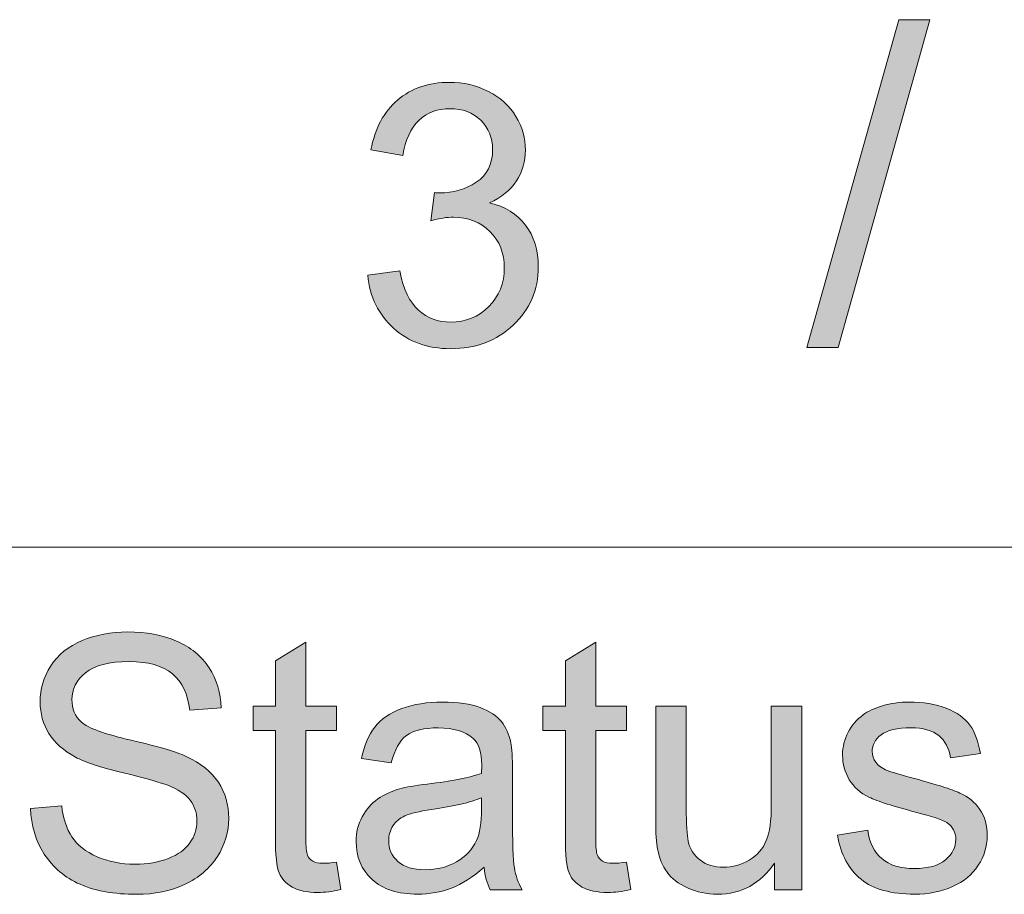
# Model space of a CAD drawing. Units: inches. Extents: x 5 to 589, y 5 to 415.
# Drawn here: x 557 to 564, y 16 to 23 of the extents above; entities that cross this region are included whole.
import ezdxf

# ---------------------------------------------------------------- set-up
doc = ezdxf.new("R2010")
doc.units = ezdxf.units.IN
doc.header["$MEASUREMENT"] = 0
doc.layers.add('Ebene 1', color=7, linetype='Continuous')

msp = doc.modelspace()

# ---------------------------------------------------------------- hatches: boundary and pattern name
at = {"layer": 'Ebene 1', "true_color": 0xffffff}
h = msp.add_hatch(color=7, dxfattribs=at)
h.dxf.hatch_style = 2
h.paths.add_polyline_path([(562.8042, 20.0477), (563.517, 22.5895), (563.7585, 22.5895), (563.0475, 20.0477)])
h = msp.add_hatch(color=7, dxfattribs=at)
h.dxf.hatch_style = 2
edge = h.paths.add_edge_path()
edge.add_spline(control_points=[(559.3984, 20.6086), (559.3984, 20.6086), (559.6465, 20.6416), (559.6465, 20.6416), (559.6747, 20.5011), (559.7233, 20.3998), (559.7915, 20.3378), (559.8601, 20.2758), (559.9434, 20.2448), (560.0416, 20.2448), (560.1581, 20.2448), (560.2566, 20.2851), (560.3369, 20.366), (560.4171, 20.447), (560.4574, 20.5469), (560.4574, 20.6664), (560.4574, 20.7805), (560.4202, 20.8742), (560.3458, 20.9482), (560.2714, 21.0223), (560.177, 21.0592), (560.0623, 21.0592), (560.0154, 21.0592), (559.9572, 21.0499), (559.8873, 21.0316), (559.8873, 21.0316), (559.9148, 21.2493), (559.9148, 21.2493), (559.9314, 21.2476), (559.9448, 21.2466), (559.9548, 21.2466), (560.0602, 21.2466), (560.1553, 21.2742), (560.2397, 21.3293), (560.3241, 21.3844), (560.3665, 21.4695), (560.3665, 21.5842), (560.3665, 21.6752), (560.3358, 21.7506), (560.2742, 21.8102), (560.2128, 21.8698), (560.1333, 21.8998), (560.0361, 21.8998), (559.9396, 21.8998), (559.8594, 21.8695), (559.7949, 21.8088), (559.7309, 21.7482), (559.6895, 21.6572), (559.6713, 21.536), (559.6713, 21.536), (559.4232, 21.5801), (559.4232, 21.5801), (559.4535, 21.7465), (559.5224, 21.8753), (559.6299, 21.9666), (559.7374, 22.0579), (559.8707, 22.1037), (560.0306, 22.1037), (560.1408, 22.1037), (560.2421, 22.08), (560.3348, 22.0328), (560.4275, 21.9856), (560.4984, 21.9208), (560.5477, 21.8391), (560.5966, 21.7575), (560.6211, 21.6707), (560.6211, 21.5787), (560.6211, 21.4915), (560.598, 21.412), (560.5511, 21.3403), (560.5043, 21.2686), (560.435, 21.2118), (560.3431, 21.1694), (560.4626, 21.1419), (560.5553, 21.0847), (560.6211, 20.9979), (560.6872, 20.911), (560.7203, 20.8025), (560.7203, 20.672), (560.7203, 20.4956), (560.6562, 20.346), (560.5277, 20.2234), (560.3992, 20.1008), (560.2366, 20.0394), (560.0402, 20.0394), (559.8632, 20.0394), (559.7161, 20.0921), (559.5989, 20.1979), (559.4818, 20.3037), (559.4149, 20.4404), (559.3984, 20.6086)], knot_values=[0, 0, 0, 0, 1, 1, 1, 2, 2, 2, 3, 3, 3, 4, 4, 4, 5, 5, 5, 6, 6, 6, 7, 7, 7, 8, 8, 8, 9, 9, 9, 10, 10, 10, 11, 11, 11, 12, 12, 12, 13, 13, 13, 14, 14, 14, 15, 15, 15, 16, 16, 16, 17, 17, 17, 18, 18, 18, 19, 19, 19, 20, 20, 20, 21, 21, 21, 22, 22, 22, 23, 23, 23, 24, 24, 24, 25, 25, 25, 26, 26, 26, 27, 27, 27, 28, 28, 28, 29, 29, 29, 30, 30, 30, 30], degree=3, periodic=1)
h = msp.add_hatch(color=7, dxfattribs=at)
h.dxf.hatch_style = 2
edge = h.paths.add_edge_path()
edge.add_spline(control_points=[(556.7839, 16.4751), (556.7839, 16.4751), (557.0247, 16.4965), (557.0247, 16.4965), (557.0361, 16.3983), (557.0626, 16.3174), (557.1043, 16.2543), (557.146, 16.1913), (557.2108, 16.1403), (557.2986, 16.1013), (557.3861, 16.0628), (557.485, 16.0431), (557.5946, 16.0431), (557.6921, 16.0431), (557.7782, 16.0579), (557.8526, 16.0876), (557.9274, 16.1168), (557.9828, 16.1575), (558.0193, 16.2088), (558.0559, 16.2602), (558.0738, 16.3163), (558.0738, 16.3773), (558.0738, 16.439), (558.0562, 16.4927), (558.0214, 16.5389), (557.9863, 16.5847), (557.9284, 16.6236), (557.8474, 16.655), (557.7958, 16.6753), (557.681, 16.7073), (557.504, 16.7507), (557.3265, 16.7942), (557.2025, 16.8351), (557.1312, 16.8734), (557.0392, 16.9227), (556.9707, 16.9836), (556.9252, 17.0567), (556.88, 17.1294), (556.8577, 17.211), (556.8577, 17.3013), (556.8577, 17.4005), (556.8852, 17.4935), (556.9403, 17.5796), (556.9958, 17.6661), (557.0764, 17.7316), (557.1825, 17.7763), (557.289, 17.8208), (557.4068, 17.8432), (557.5367, 17.8432), (557.6797, 17.8432), (557.8061, 17.8198), (557.9153, 17.7729), (558.0245, 17.726), (558.1086, 17.6568), (558.1675, 17.5655), (558.226, 17.4746), (558.2577, 17.3712), (558.2622, 17.2558), (558.2622, 17.2558), (558.0173, 17.2368), (558.0173, 17.2368), (558.0042, 17.3612), (557.9594, 17.4553), (557.8836, 17.5187), (557.8078, 17.582), (557.6955, 17.6137), (557.5474, 17.6137), (557.393, 17.6137), (557.2804, 17.5851), (557.2097, 17.5273), (557.1391, 17.4697), (557.1036, 17.4001), (557.1036, 17.3188), (557.1036, 17.2482), (557.1288, 17.19), (557.1787, 17.1445), (557.2277, 17.0987), (557.3562, 17.0522), (557.5639, 17.0043), (557.7713, 16.9564), (557.9136, 16.9147), (557.9911, 16.8789), (558.1034, 16.8262), (558.1861, 16.7594), (558.2398, 16.6784), (558.2932, 16.5974), (558.3201, 16.5041), (558.3201, 16.3987), (558.3201, 16.2939), (558.2908, 16.1954), (558.2319, 16.1027), (558.173, 16.0104), (558.0886, 15.9384), (557.9783, 15.8867), (557.8684, 15.8354), (557.7444, 15.8099), (557.6066, 15.8099), (557.432, 15.8099), (557.2855, 15.8357), (557.1677, 15.8874), (557.0495, 15.9394), (556.9569, 16.0173), (556.8897, 16.1217), (556.8225, 16.2257), (556.7874, 16.3435), (556.7839, 16.4751)], knot_values=[0, 0, 0, 0, 1, 1, 1, 2, 2, 2, 3, 3, 3, 4, 4, 4, 5, 5, 5, 6, 6, 6, 7, 7, 7, 8, 8, 8, 9, 9, 9, 10, 10, 10, 11, 11, 11, 12, 12, 12, 13, 13, 13, 14, 14, 14, 15, 15, 15, 16, 16, 16, 17, 17, 17, 18, 18, 18, 19, 19, 19, 20, 20, 20, 21, 21, 21, 22, 22, 22, 23, 23, 23, 24, 24, 24, 25, 25, 25, 26, 26, 26, 27, 27, 27, 28, 28, 28, 29, 29, 29, 30, 30, 30, 31, 31, 31, 32, 32, 32, 33, 33, 33, 34, 34, 34, 35, 35, 35, 35], degree=3, periodic=1)
edge = h.paths.add_edge_path()
edge.add_spline(control_points=[(559.0522, 16.05), (559.0784, 16.05), (559.1132, 16.0531), (559.1562, 16.0593), (559.1562, 16.0593), (559.1903, 15.8461), (559.1903, 15.8461), (559.1235, 15.8316), (559.0639, 15.8244), (559.0112, 15.8244), (558.9254, 15.8244), (558.8586, 15.8385), (558.811, 15.866), (558.7638, 15.8939), (558.7304, 15.9301), (558.7111, 15.9753), (558.6918, 16.0204), (558.6822, 16.1155), (558.6822, 16.2605), (558.6822, 16.2605), (558.6822, 17.0801), (558.6822, 17.0801), (558.6822, 17.0801), (558.5085, 17.0801), (558.5085, 17.0801), (558.5085, 17.0801), (558.5085, 17.2679), (558.5085, 17.2679), (558.5085, 17.2679), (558.6822, 17.2679), (558.6822, 17.2679), (558.6822, 17.2679), (558.6822, 17.6206), (558.6822, 17.6206), (558.6822, 17.6206), (558.9178, 17.7653), (558.9178, 17.7653), (558.9178, 17.7653), (558.9178, 17.2679), (558.9178, 17.2679), (558.9178, 17.2679), (559.1562, 17.2679), (559.1562, 17.2679), (559.1562, 17.2679), (559.1562, 17.0801), (559.1562, 17.0801), (559.1562, 17.0801), (558.9178, 17.0801), (558.9178, 17.0801), (558.9178, 17.0801), (558.9178, 16.2471), (558.9178, 16.2471), (558.9178, 16.1782), (558.922, 16.1341), (558.9302, 16.1141), (558.9385, 16.0945), (558.9523, 16.0789), (558.9712, 16.0672), (558.9898, 16.0555), (559.017, 16.05), (559.0522, 16.05), (559.0522, 16.05), (559.0522, 16.05), (559.0522, 16.05)], knot_values=[0, 0, 0, 0, 1, 1, 1, 2, 2, 2, 3, 3, 3, 4, 4, 4, 5, 5, 5, 6, 6, 6, 7, 7, 7, 8, 8, 8, 9, 9, 9, 10, 10, 10, 11, 11, 11, 12, 12, 12, 13, 13, 13, 14, 14, 14, 15, 15, 15, 16, 16, 16, 17, 17, 17, 18, 18, 18, 19, 19, 19, 20, 20, 20, 21, 21, 21, 21], degree=3, periodic=1)
edge = h.paths.add_edge_path()
edge.add_spline(control_points=[(560.3479, 15.8433), (560.3234, 15.8933), (560.3076, 15.9518), (560.3007, 16.019), (560.2128, 15.9429), (560.1284, 15.8895), (560.0471, 15.8581), (559.9658, 15.8268), (559.8787, 15.8109), (559.7856, 15.8109), (559.6323, 15.8109), (559.5142, 15.8492), (559.4318, 15.9256), (559.3491, 16.0021), (559.3078, 16.1), (559.3078, 16.2188), (559.3078, 16.2888), (559.3237, 16.3525), (559.3547, 16.41), (559.3857, 16.4676), (559.4267, 16.5141), (559.477, 16.5489), (559.5276, 16.5837), (559.5844, 16.6102), (559.6475, 16.6281), (559.694, 16.6405), (559.7643, 16.6526), (559.8583, 16.6643), (560.0495, 16.6874), (560.1904, 16.7153), (560.2807, 16.7473), (560.2817, 16.7804), (560.2821, 16.8014), (560.2821, 16.8103), (560.2821, 16.9089), (560.2597, 16.9781), (560.2149, 17.0184), (560.1543, 17.0729), (560.0643, 17.1001), (559.9451, 17.1001), (559.8335, 17.1001), (559.7512, 17.0801), (559.6981, 17.0405), (559.6451, 17.0005), (559.6058, 16.9302), (559.5803, 16.8293), (559.5803, 16.8293), (559.3488, 16.8613), (559.3488, 16.8613), (559.3698, 16.9623), (559.4043, 17.0439), (559.4528, 17.1063), (559.5011, 17.1683), (559.5707, 17.2162), (559.662, 17.2496), (559.7533, 17.2834), (559.859, 17.2999), (559.9793, 17.2999), (560.0988, 17.2999), (560.1956, 17.2858), (560.2704, 17.2572), (560.3448, 17.2286), (560.3996, 17.1924), (560.4347, 17.149), (560.4698, 17.1056), (560.4943, 17.0508), (560.5084, 16.9847), (560.5163, 16.9437), (560.5205, 16.8696), (560.5205, 16.7621), (560.5205, 16.7621), (560.5205, 16.4403), (560.5205, 16.4403), (560.5205, 16.2157), (560.5253, 16.0738), (560.5356, 16.0142), (560.5456, 15.9549), (560.5656, 15.8977), (560.5952, 15.8433), (560.5952, 15.8433), (560.3479, 15.8433), (560.3479, 15.8433), (560.3479, 15.8433), (560.3479, 15.8433), (560.3479, 15.8433)], knot_values=[0, 0, 0, 0, 1, 1, 1, 2, 2, 2, 3, 3, 3, 4, 4, 4, 5, 5, 5, 6, 6, 6, 7, 7, 7, 8, 8, 8, 9, 9, 9, 10, 10, 10, 11, 11, 11, 12, 12, 12, 13, 13, 13, 14, 14, 14, 15, 15, 15, 16, 16, 16, 17, 17, 17, 18, 18, 18, 19, 19, 19, 20, 20, 20, 21, 21, 21, 22, 22, 22, 23, 23, 23, 24, 24, 24, 25, 25, 25, 26, 26, 26, 27, 27, 27, 28, 28, 28, 28], degree=3, periodic=1)
edge = h.paths.add_edge_path()
edge.add_spline(control_points=[(560.2807, 16.5582), (560.1946, 16.5223), (560.0657, 16.492), (559.8938, 16.4669), (559.7963, 16.4527), (559.7274, 16.4366), (559.6871, 16.4186), (559.6468, 16.4007), (559.6155, 16.3745), (559.5937, 16.3404), (559.5717, 16.306), (559.5607, 16.2677), (559.5607, 16.2257), (559.5607, 16.1613), (559.5844, 16.1075), (559.6323, 16.0645), (559.6802, 16.0218), (559.7502, 16.0001), (559.8425, 16.0001), (559.9338, 16.0001), (560.0147, 16.0204), (560.0861, 16.0614), (560.157, 16.102), (560.209, 16.1575), (560.2425, 16.2281), (560.268, 16.2829), (560.2807, 16.3632), (560.2807, 16.4696), (560.2807, 16.4696), (560.2807, 16.5582), (560.2807, 16.5582)], knot_values=[0, 0, 0, 0, 1, 1, 1, 2, 2, 2, 3, 3, 3, 4, 4, 4, 5, 5, 5, 6, 6, 6, 7, 7, 7, 8, 8, 8, 9, 9, 9, 10, 10, 10, 10], degree=3, periodic=1)
edge = h.paths.add_edge_path()
edge.add_spline(control_points=[(561.3005, 16.05), (561.327, 16.05), (561.3614, 16.0531), (561.4045, 16.0593), (561.4045, 16.0593), (561.4389, 15.8461), (561.4389, 15.8461), (561.3721, 15.8316), (561.3125, 15.8244), (561.2598, 15.8244), (561.1737, 15.8244), (561.1072, 15.8385), (561.0596, 15.866), (561.0124, 15.8939), (560.979, 15.9301), (560.9597, 15.9753), (560.9404, 16.0204), (560.9308, 16.1155), (560.9308, 16.2605), (560.9308, 16.2605), (560.9308, 17.0801), (560.9308, 17.0801), (560.9308, 17.0801), (560.7568, 17.0801), (560.7568, 17.0801), (560.7568, 17.0801), (560.7568, 17.2679), (560.7568, 17.2679), (560.7568, 17.2679), (560.9308, 17.2679), (560.9308, 17.2679), (560.9308, 17.2679), (560.9308, 17.6206), (560.9308, 17.6206), (560.9308, 17.6206), (561.1664, 17.7653), (561.1664, 17.7653), (561.1664, 17.7653), (561.1664, 17.2679), (561.1664, 17.2679), (561.1664, 17.2679), (561.4045, 17.2679), (561.4045, 17.2679), (561.4045, 17.2679), (561.4045, 17.0801), (561.4045, 17.0801), (561.4045, 17.0801), (561.1664, 17.0801), (561.1664, 17.0801), (561.1664, 17.0801), (561.1664, 16.2471), (561.1664, 16.2471), (561.1664, 16.1782), (561.1706, 16.1341), (561.1788, 16.1141), (561.1871, 16.0945), (561.2005, 16.0789), (561.2195, 16.0672), (561.2384, 16.0555), (561.2653, 16.05), (561.3005, 16.05), (561.3005, 16.05), (561.3005, 16.05), (561.3005, 16.05)], knot_values=[0, 0, 0, 0, 1, 1, 1, 2, 2, 2, 3, 3, 3, 4, 4, 4, 5, 5, 5, 6, 6, 6, 7, 7, 7, 8, 8, 8, 9, 9, 9, 10, 10, 10, 11, 11, 11, 12, 12, 12, 13, 13, 13, 14, 14, 14, 15, 15, 15, 16, 16, 16, 17, 17, 17, 18, 18, 18, 19, 19, 19, 20, 20, 20, 21, 21, 21, 21], degree=3, periodic=1)
edge = h.paths.add_edge_path()
edge.add_spline(control_points=[(562.5531, 15.8433), (562.5531, 15.8433), (562.5531, 16.0524), (562.5531, 16.0524), (562.4442, 15.8915), (562.2961, 15.8109), (562.1094, 15.8109), (562.0267, 15.8109), (561.9499, 15.8271), (561.8782, 15.8595), (561.8069, 15.8915), (561.7538, 15.9322), (561.719, 15.9808), (561.6842, 16.0293), (561.6601, 16.0893), (561.646, 16.1599), (561.6363, 16.2071), (561.6315, 16.2822), (561.6315, 16.3852), (561.6315, 16.3852), (561.6315, 17.2679), (561.6315, 17.2679), (561.6315, 17.2679), (561.8685, 17.2679), (561.8685, 17.2679), (561.8685, 17.2679), (561.8685, 16.4779), (561.8685, 16.4779), (561.8685, 16.3518), (561.8734, 16.2667), (561.883, 16.223), (561.8978, 16.1592), (561.9295, 16.1096), (561.9778, 16.0734), (562.026, 16.0373), (562.0856, 16.019), (562.1569, 16.019), (562.2279, 16.019), (562.2944, 16.0376), (562.3567, 16.0748), (562.4191, 16.1117), (562.4632, 16.1623), (562.489, 16.2264), (562.5152, 16.2901), (562.5279, 16.3828), (562.5279, 16.5044), (562.5279, 16.5044), (562.5279, 17.2679), (562.5279, 17.2679), (562.5279, 17.2679), (562.765, 17.2679), (562.765, 17.2679), (562.765, 17.2679), (562.765, 15.8433), (562.765, 15.8433), (562.765, 15.8433), (562.5531, 15.8433), (562.5531, 15.8433)], knot_values=[0, 0, 0, 0, 1, 1, 1, 2, 2, 2, 3, 3, 3, 4, 4, 4, 5, 5, 5, 6, 6, 6, 7, 7, 7, 8, 8, 8, 9, 9, 9, 10, 10, 10, 11, 11, 11, 12, 12, 12, 13, 13, 13, 14, 14, 14, 15, 15, 15, 16, 16, 16, 17, 17, 17, 18, 18, 18, 19, 19, 19, 19], degree=3, periodic=1)
edge = h.paths.add_edge_path()
edge.add_spline(control_points=[(563.0409, 16.2684), (563.0409, 16.2684), (563.2752, 16.306), (563.2752, 16.306), (563.2886, 16.2102), (563.3251, 16.1372), (563.3854, 16.0862), (563.4454, 16.0352), (563.5294, 16.0097), (563.6373, 16.0097), (563.7461, 16.0097), (563.8271, 16.0321), (563.8794, 16.0772), (563.9322, 16.1224), (563.9587, 16.1754), (563.9587, 16.2364), (563.9587, 16.2908), (563.9353, 16.3339), (563.8888, 16.3652), (563.8564, 16.3866), (563.7754, 16.4138), (563.6466, 16.4469), (563.4729, 16.4917), (563.3523, 16.5303), (563.2852, 16.563), (563.218, 16.5957), (563.167, 16.6408), (563.1326, 16.6984), (563.0978, 16.7563), (563.0805, 16.8196), (563.0805, 16.8896), (563.0805, 16.953), (563.0947, 17.0119), (563.1233, 17.066), (563.1518, 17.1201), (563.1904, 17.1648), (563.2397, 17.2007), (563.2766, 17.2286), (563.3269, 17.252), (563.3906, 17.2713), (563.4543, 17.2902), (563.5225, 17.2999), (563.5952, 17.2999), (563.7048, 17.2999), (563.8012, 17.284), (563.8843, 17.2517), (563.967, 17.2196), (564.0283, 17.1759), (564.0679, 17.1211), (564.1072, 17.066), (564.1344, 16.9922), (564.1495, 16.9003), (564.1495, 16.9003), (563.9177, 16.8682), (563.9177, 16.8682), (563.9074, 16.9413), (563.8767, 16.9988), (563.8264, 17.0398), (563.7758, 17.0808), (563.7044, 17.1015), (563.6125, 17.1015), (563.5036, 17.1015), (563.4257, 17.0832), (563.3792, 17.0463), (563.3327, 17.0098), (563.3096, 16.9668), (563.3096, 16.9178), (563.3096, 16.8865), (563.3193, 16.8582), (563.3386, 16.8331), (563.3579, 16.8072), (563.3882, 16.7859), (563.4295, 16.769), (563.4529, 16.76), (563.5229, 16.7394), (563.6386, 16.707), (563.8064, 16.6615), (563.9232, 16.6243), (563.9893, 16.595), (564.0558, 16.5661), (564.1079, 16.5237), (564.1454, 16.4682), (564.1833, 16.4128), (564.2019, 16.3442), (564.2019, 16.2619), (564.2019, 16.1813), (564.1792, 16.1055), (564.133, 16.0345), (564.0868, 15.9632), (564.0204, 15.9084), (563.9335, 15.8695), (563.8467, 15.8306), (563.7485, 15.8109), (563.6386, 15.8109), (563.4571, 15.8109), (563.3186, 15.8495), (563.2235, 15.9263), (563.1281, 16.0035), (563.0674, 16.1175), (563.0409, 16.2684)], knot_values=[0, 0, 0, 0, 1, 1, 1, 2, 2, 2, 3, 3, 3, 4, 4, 4, 5, 5, 5, 6, 6, 6, 7, 7, 7, 8, 8, 8, 9, 9, 9, 10, 10, 10, 11, 11, 11, 12, 12, 12, 13, 13, 13, 14, 14, 14, 15, 15, 15, 16, 16, 16, 17, 17, 17, 18, 18, 18, 19, 19, 19, 20, 20, 20, 21, 21, 21, 22, 22, 22, 23, 23, 23, 24, 24, 24, 25, 25, 25, 26, 26, 26, 27, 27, 27, 28, 28, 28, 29, 29, 29, 30, 30, 30, 31, 31, 31, 32, 32, 32, 33, 33, 33, 33], degree=3, periodic=1)

# ---------------------------------------------------------------- linework, layer by layer
at = {"layer": 'Ebene 1', "lineweight": 0}
msp.add_lwpolyline([(562.8042, 20.0477), (563.517, 22.5895), (563.7585, 22.5895), (563.0475, 20.0477), (562.8042, 20.0477)], dxfattribs=at)
at = {"layer": 'Ebene 1', "color": 7, "lineweight": 18, "true_color": 0xffffff}
msp.add_lwpolyline([(555.1999, 18.4998), (584.0002, 18.4998)], dxfattribs=at)
at = {"layer": 'Ebene 1', "lineweight": 0}
for points, knots in [([(559.3984, 20.6086), (559.3984, 20.6086), (559.6465, 20.6416), (559.6465, 20.6416), (559.6747, 20.5011), (559.7233, 20.3998), (559.7915, 20.3378), (559.8601, 20.2758), (559.9434, 20.2448), (560.0416, 20.2448), (560.1581, 20.2448), (560.2566, 20.2851), (560.3369, 20.366), (560.4171, 20.447), (560.4574, 20.5469), (560.4574, 20.6664), (560.4574, 20.7805), (560.4202, 20.8742), (560.3458, 20.9482), (560.2714, 21.0223), (560.177, 21.0592), (560.0623, 21.0592), (560.0154, 21.0592), (559.9572, 21.0499), (559.8873, 21.0316), (559.8873, 21.0316), (559.9148, 21.2493), (559.9148, 21.2493), (559.9314, 21.2476), (559.9448, 21.2466), (559.9548, 21.2466), (560.0602, 21.2466), (560.1553, 21.2742), (560.2397, 21.3293), (560.3241, 21.3844), (560.3665, 21.4695), (560.3665, 21.5842), (560.3665, 21.6752), (560.3358, 21.7506), (560.2742, 21.8102), (560.2128, 21.8698), (560.1333, 21.8998), (560.0361, 21.8998), (559.9396, 21.8998), (559.8594, 21.8695), (559.7949, 21.8088), (559.7309, 21.7482), (559.6895, 21.6572), (559.6713, 21.536), (559.6713, 21.536), (559.4232, 21.5801), (559.4232, 21.5801), (559.4535, 21.7465), (559.5224, 21.8753), (559.6299, 21.9666), (559.7374, 22.0579), (559.8707, 22.1037), (560.0306, 22.1037), (560.1408, 22.1037), (560.2421, 22.08), (560.3348, 22.0328), (560.4275, 21.9856), (560.4984, 21.9208), (560.5477, 21.8391), (560.5966, 21.7575), (560.6211, 21.6707), (560.6211, 21.5787), (560.6211, 21.4915), (560.598, 21.412), (560.5511, 21.3403), (560.5043, 21.2686), (560.435, 21.2118), (560.3431, 21.1694), (560.4626, 21.1419), (560.5553, 21.0847), (560.6211, 20.9979), (560.6872, 20.911), (560.7203, 20.8025), (560.7203, 20.672), (560.7203, 20.4956), (560.6562, 20.346), (560.5277, 20.2234), (560.3992, 20.1008), (560.2366, 20.0394), (560.0402, 20.0394), (559.8632, 20.0394), (559.7161, 20.0921), (559.5989, 20.1979), (559.4818, 20.3037), (559.4149, 20.4404), (559.3984, 20.6086)], [0, 0, 0, 0, 1, 1, 1, 2, 2, 2, 3, 3, 3, 4, 4, 4, 5, 5, 5, 6, 6, 6, 7, 7, 7, 8, 8, 8, 9, 9, 9, 10, 10, 10, 11, 11, 11, 12, 12, 12, 13, 13, 13, 14, 14, 14, 15, 15, 15, 16, 16, 16, 17, 17, 17, 18, 18, 18, 19, 19, 19, 20, 20, 20, 21, 21, 21, 22, 22, 22, 23, 23, 23, 24, 24, 24, 25, 25, 25, 26, 26, 26, 27, 27, 27, 28, 28, 28, 29, 29, 29, 30, 30, 30, 30]), ([(556.7839, 16.4751), (556.7839, 16.4751), (557.0247, 16.4965), (557.0247, 16.4965), (557.0361, 16.3983), (557.0626, 16.3174), (557.1043, 16.2543), (557.146, 16.1913), (557.2108, 16.1403), (557.2986, 16.1013), (557.3861, 16.0628), (557.485, 16.0431), (557.5946, 16.0431), (557.6921, 16.0431), (557.7782, 16.0579), (557.8526, 16.0876), (557.9274, 16.1168), (557.9828, 16.1575), (558.0193, 16.2088), (558.0559, 16.2602), (558.0738, 16.3163), (558.0738, 16.3773), (558.0738, 16.439), (558.0562, 16.4927), (558.0214, 16.5389), (557.9863, 16.5847), (557.9284, 16.6236), (557.8474, 16.655), (557.7958, 16.6753), (557.681, 16.7073), (557.504, 16.7507), (557.3265, 16.7942), (557.2025, 16.8351), (557.1312, 16.8734), (557.0392, 16.9227), (556.9707, 16.9836), (556.9252, 17.0567), (556.88, 17.1294), (556.8577, 17.211), (556.8577, 17.3013), (556.8577, 17.4005), (556.8852, 17.4935), (556.9403, 17.5796), (556.9958, 17.6661), (557.0764, 17.7316), (557.1825, 17.7763), (557.289, 17.8208), (557.4068, 17.8432), (557.5367, 17.8432), (557.6797, 17.8432), (557.8061, 17.8198), (557.9153, 17.7729), (558.0245, 17.726), (558.1086, 17.6568), (558.1675, 17.5655), (558.226, 17.4746), (558.2577, 17.3712), (558.2622, 17.2558), (558.2622, 17.2558), (558.0173, 17.2368), (558.0173, 17.2368), (558.0042, 17.3612), (557.9594, 17.4553), (557.8836, 17.5187), (557.8078, 17.582), (557.6955, 17.6137), (557.5474, 17.6137), (557.393, 17.6137), (557.2804, 17.5851), (557.2097, 17.5273), (557.1391, 17.4697), (557.1036, 17.4001), (557.1036, 17.3188), (557.1036, 17.2482), (557.1288, 17.19), (557.1787, 17.1445), (557.2277, 17.0987), (557.3562, 17.0522), (557.5639, 17.0043), (557.7713, 16.9564), (557.9136, 16.9147), (557.9911, 16.8789), (558.1034, 16.8262), (558.1861, 16.7594), (558.2398, 16.6784), (558.2932, 16.5974), (558.3201, 16.5041), (558.3201, 16.3987), (558.3201, 16.2939), (558.2908, 16.1954), (558.2319, 16.1027), (558.173, 16.0104), (558.0886, 15.9384), (557.9783, 15.8867), (557.8684, 15.8354), (557.7444, 15.8099), (557.6066, 15.8099), (557.432, 15.8099), (557.2855, 15.8357), (557.1677, 15.8874), (557.0495, 15.9394), (556.9569, 16.0173), (556.8897, 16.1217), (556.8225, 16.2257), (556.7874, 16.3435), (556.7839, 16.4751)], [0, 0, 0, 0, 1, 1, 1, 2, 2, 2, 3, 3, 3, 4, 4, 4, 5, 5, 5, 6, 6, 6, 7, 7, 7, 8, 8, 8, 9, 9, 9, 10, 10, 10, 11, 11, 11, 12, 12, 12, 13, 13, 13, 14, 14, 14, 15, 15, 15, 16, 16, 16, 17, 17, 17, 18, 18, 18, 19, 19, 19, 20, 20, 20, 21, 21, 21, 22, 22, 22, 23, 23, 23, 24, 24, 24, 25, 25, 25, 26, 26, 26, 27, 27, 27, 28, 28, 28, 29, 29, 29, 30, 30, 30, 31, 31, 31, 32, 32, 32, 33, 33, 33, 34, 34, 34, 35, 35, 35, 35]), ([(559.0522, 16.05), (559.0784, 16.05), (559.1132, 16.0531), (559.1562, 16.0593), (559.1562, 16.0593), (559.1903, 15.8461), (559.1903, 15.8461), (559.1235, 15.8316), (559.0639, 15.8244), (559.0112, 15.8244), (558.9254, 15.8244), (558.8586, 15.8385), (558.811, 15.866), (558.7638, 15.8939), (558.7304, 15.9301), (558.7111, 15.9753), (558.6918, 16.0204), (558.6822, 16.1155), (558.6822, 16.2605), (558.6822, 16.2605), (558.6822, 17.0801), (558.6822, 17.0801), (558.6822, 17.0801), (558.5085, 17.0801), (558.5085, 17.0801), (558.5085, 17.0801), (558.5085, 17.2679), (558.5085, 17.2679), (558.5085, 17.2679), (558.6822, 17.2679), (558.6822, 17.2679), (558.6822, 17.2679), (558.6822, 17.6206), (558.6822, 17.6206), (558.6822, 17.6206), (558.9178, 17.7653), (558.9178, 17.7653), (558.9178, 17.7653), (558.9178, 17.2679), (558.9178, 17.2679), (558.9178, 17.2679), (559.1562, 17.2679), (559.1562, 17.2679), (559.1562, 17.2679), (559.1562, 17.0801), (559.1562, 17.0801), (559.1562, 17.0801), (558.9178, 17.0801), (558.9178, 17.0801), (558.9178, 17.0801), (558.9178, 16.2471), (558.9178, 16.2471), (558.9178, 16.1782), (558.922, 16.1341), (558.9302, 16.1141), (558.9385, 16.0945), (558.9523, 16.0789), (558.9712, 16.0672), (558.9898, 16.0555), (559.017, 16.05), (559.0522, 16.05), (559.0522, 16.05), (559.0522, 16.05), (559.0522, 16.05)], [0, 0, 0, 0, 1, 1, 1, 2, 2, 2, 3, 3, 3, 4, 4, 4, 5, 5, 5, 6, 6, 6, 7, 7, 7, 8, 8, 8, 9, 9, 9, 10, 10, 10, 11, 11, 11, 12, 12, 12, 13, 13, 13, 14, 14, 14, 15, 15, 15, 16, 16, 16, 17, 17, 17, 18, 18, 18, 19, 19, 19, 20, 20, 20, 21, 21, 21, 21]), ([(561.3005, 16.05), (561.327, 16.05), (561.3614, 16.0531), (561.4045, 16.0593), (561.4045, 16.0593), (561.4389, 15.8461), (561.4389, 15.8461), (561.3721, 15.8316), (561.3125, 15.8244), (561.2598, 15.8244), (561.1737, 15.8244), (561.1072, 15.8385), (561.0596, 15.866), (561.0124, 15.8939), (560.979, 15.9301), (560.9597, 15.9753), (560.9404, 16.0204), (560.9308, 16.1155), (560.9308, 16.2605), (560.9308, 16.2605), (560.9308, 17.0801), (560.9308, 17.0801), (560.9308, 17.0801), (560.7568, 17.0801), (560.7568, 17.0801), (560.7568, 17.0801), (560.7568, 17.2679), (560.7568, 17.2679), (560.7568, 17.2679), (560.9308, 17.2679), (560.9308, 17.2679), (560.9308, 17.2679), (560.9308, 17.6206), (560.9308, 17.6206), (560.9308, 17.6206), (561.1664, 17.7653), (561.1664, 17.7653), (561.1664, 17.7653), (561.1664, 17.2679), (561.1664, 17.2679), (561.1664, 17.2679), (561.4045, 17.2679), (561.4045, 17.2679), (561.4045, 17.2679), (561.4045, 17.0801), (561.4045, 17.0801), (561.4045, 17.0801), (561.1664, 17.0801), (561.1664, 17.0801), (561.1664, 17.0801), (561.1664, 16.2471), (561.1664, 16.2471), (561.1664, 16.1782), (561.1706, 16.1341), (561.1788, 16.1141), (561.1871, 16.0945), (561.2005, 16.0789), (561.2195, 16.0672), (561.2384, 16.0555), (561.2653, 16.05), (561.3005, 16.05), (561.3005, 16.05), (561.3005, 16.05), (561.3005, 16.05)], [0, 0, 0, 0, 1, 1, 1, 2, 2, 2, 3, 3, 3, 4, 4, 4, 5, 5, 5, 6, 6, 6, 7, 7, 7, 8, 8, 8, 9, 9, 9, 10, 10, 10, 11, 11, 11, 12, 12, 12, 13, 13, 13, 14, 14, 14, 15, 15, 15, 16, 16, 16, 17, 17, 17, 18, 18, 18, 19, 19, 19, 20, 20, 20, 21, 21, 21, 21]), ([(560.3479, 15.8433), (560.3234, 15.8933), (560.3076, 15.9518), (560.3007, 16.019), (560.2128, 15.9429), (560.1284, 15.8895), (560.0471, 15.8581), (559.9658, 15.8268), (559.8787, 15.8109), (559.7856, 15.8109), (559.6323, 15.8109), (559.5142, 15.8492), (559.4318, 15.9256), (559.3491, 16.0021), (559.3078, 16.1), (559.3078, 16.2188), (559.3078, 16.2888), (559.3237, 16.3525), (559.3547, 16.41), (559.3857, 16.4676), (559.4267, 16.5141), (559.477, 16.5489), (559.5276, 16.5837), (559.5844, 16.6102), (559.6475, 16.6281), (559.694, 16.6405), (559.7643, 16.6526), (559.8583, 16.6643), (560.0495, 16.6874), (560.1904, 16.7153), (560.2807, 16.7473), (560.2817, 16.7804), (560.2821, 16.8014), (560.2821, 16.8103), (560.2821, 16.9089), (560.2597, 16.9781), (560.2149, 17.0184), (560.1543, 17.0729), (560.0643, 17.1001), (559.9451, 17.1001), (559.8335, 17.1001), (559.7512, 17.0801), (559.6981, 17.0405), (559.6451, 17.0005), (559.6058, 16.9302), (559.5803, 16.8293), (559.5803, 16.8293), (559.3488, 16.8613), (559.3488, 16.8613), (559.3698, 16.9623), (559.4043, 17.0439), (559.4528, 17.1063), (559.5011, 17.1683), (559.5707, 17.2162), (559.662, 17.2496), (559.7533, 17.2834), (559.859, 17.2999), (559.9793, 17.2999), (560.0988, 17.2999), (560.1956, 17.2858), (560.2704, 17.2572), (560.3448, 17.2286), (560.3996, 17.1924), (560.4347, 17.149), (560.4698, 17.1056), (560.4943, 17.0508), (560.5084, 16.9847), (560.5163, 16.9437), (560.5205, 16.8696), (560.5205, 16.7621), (560.5205, 16.7621), (560.5205, 16.4403), (560.5205, 16.4403), (560.5205, 16.2157), (560.5253, 16.0738), (560.5356, 16.0142), (560.5456, 15.9549), (560.5656, 15.8977), (560.5952, 15.8433), (560.5952, 15.8433), (560.3479, 15.8433), (560.3479, 15.8433), (560.3479, 15.8433), (560.3479, 15.8433), (560.3479, 15.8433)], [0, 0, 0, 0, 1, 1, 1, 2, 2, 2, 3, 3, 3, 4, 4, 4, 5, 5, 5, 6, 6, 6, 7, 7, 7, 8, 8, 8, 9, 9, 9, 10, 10, 10, 11, 11, 11, 12, 12, 12, 13, 13, 13, 14, 14, 14, 15, 15, 15, 16, 16, 16, 17, 17, 17, 18, 18, 18, 19, 19, 19, 20, 20, 20, 21, 21, 21, 22, 22, 22, 23, 23, 23, 24, 24, 24, 25, 25, 25, 26, 26, 26, 27, 27, 27, 28, 28, 28, 28]), ([(562.5531, 15.8433), (562.5531, 15.8433), (562.5531, 16.0524), (562.5531, 16.0524), (562.4442, 15.8915), (562.2961, 15.8109), (562.1094, 15.8109), (562.0267, 15.8109), (561.9499, 15.8271), (561.8782, 15.8595), (561.8069, 15.8915), (561.7538, 15.9322), (561.719, 15.9808), (561.6842, 16.0293), (561.6601, 16.0893), (561.646, 16.1599), (561.6363, 16.2071), (561.6315, 16.2822), (561.6315, 16.3852), (561.6315, 16.3852), (561.6315, 17.2679), (561.6315, 17.2679), (561.6315, 17.2679), (561.8685, 17.2679), (561.8685, 17.2679), (561.8685, 17.2679), (561.8685, 16.4779), (561.8685, 16.4779), (561.8685, 16.3518), (561.8734, 16.2667), (561.883, 16.223), (561.8978, 16.1592), (561.9295, 16.1096), (561.9778, 16.0734), (562.026, 16.0373), (562.0856, 16.019), (562.1569, 16.019), (562.2279, 16.019), (562.2944, 16.0376), (562.3567, 16.0748), (562.4191, 16.1117), (562.4632, 16.1623), (562.489, 16.2264), (562.5152, 16.2901), (562.5279, 16.3828), (562.5279, 16.5044), (562.5279, 16.5044), (562.5279, 17.2679), (562.5279, 17.2679), (562.5279, 17.2679), (562.765, 17.2679), (562.765, 17.2679), (562.765, 17.2679), (562.765, 15.8433), (562.765, 15.8433), (562.765, 15.8433), (562.5531, 15.8433), (562.5531, 15.8433)], [0, 0, 0, 0, 1, 1, 1, 2, 2, 2, 3, 3, 3, 4, 4, 4, 5, 5, 5, 6, 6, 6, 7, 7, 7, 8, 8, 8, 9, 9, 9, 10, 10, 10, 11, 11, 11, 12, 12, 12, 13, 13, 13, 14, 14, 14, 15, 15, 15, 16, 16, 16, 17, 17, 17, 18, 18, 18, 19, 19, 19, 19]), ([(563.0409, 16.2684), (563.0409, 16.2684), (563.2752, 16.306), (563.2752, 16.306), (563.2886, 16.2102), (563.3251, 16.1372), (563.3854, 16.0862), (563.4454, 16.0352), (563.5294, 16.0097), (563.6373, 16.0097), (563.7461, 16.0097), (563.8271, 16.0321), (563.8794, 16.0772), (563.9322, 16.1224), (563.9587, 16.1754), (563.9587, 16.2364), (563.9587, 16.2908), (563.9353, 16.3339), (563.8888, 16.3652), (563.8564, 16.3866), (563.7754, 16.4138), (563.6466, 16.4469), (563.4729, 16.4917), (563.3523, 16.5303), (563.2852, 16.563), (563.218, 16.5957), (563.167, 16.6408), (563.1326, 16.6984), (563.0978, 16.7563), (563.0805, 16.8196), (563.0805, 16.8896), (563.0805, 16.953), (563.0947, 17.0119), (563.1233, 17.066), (563.1518, 17.1201), (563.1904, 17.1648), (563.2397, 17.2007), (563.2766, 17.2286), (563.3269, 17.252), (563.3906, 17.2713), (563.4543, 17.2902), (563.5225, 17.2999), (563.5952, 17.2999), (563.7048, 17.2999), (563.8012, 17.284), (563.8843, 17.2517), (563.967, 17.2196), (564.0283, 17.1759), (564.0679, 17.1211), (564.1072, 17.066), (564.1344, 16.9922), (564.1495, 16.9003), (564.1495, 16.9003), (563.9177, 16.8682), (563.9177, 16.8682), (563.9074, 16.9413), (563.8767, 16.9988), (563.8264, 17.0398), (563.7758, 17.0808), (563.7044, 17.1015), (563.6125, 17.1015), (563.5036, 17.1015), (563.4257, 17.0832), (563.3792, 17.0463), (563.3327, 17.0098), (563.3096, 16.9668), (563.3096, 16.9178), (563.3096, 16.8865), (563.3193, 16.8582), (563.3386, 16.8331), (563.3579, 16.8072), (563.3882, 16.7859), (563.4295, 16.769), (563.4529, 16.76), (563.5229, 16.7394), (563.6386, 16.707), (563.8064, 16.6615), (563.9232, 16.6243), (563.9893, 16.595), (564.0558, 16.5661), (564.1079, 16.5237), (564.1454, 16.4682), (564.1833, 16.4128), (564.2019, 16.3442), (564.2019, 16.2619), (564.2019, 16.1813), (564.1792, 16.1055), (564.133, 16.0345), (564.0868, 15.9632), (564.0204, 15.9084), (563.9335, 15.8695), (563.8467, 15.8306), (563.7485, 15.8109), (563.6386, 15.8109), (563.4571, 15.8109), (563.3186, 15.8495), (563.2235, 15.9263), (563.1281, 16.0035), (563.0674, 16.1175), (563.0409, 16.2684)], [0, 0, 0, 0, 1, 1, 1, 2, 2, 2, 3, 3, 3, 4, 4, 4, 5, 5, 5, 6, 6, 6, 7, 7, 7, 8, 8, 8, 9, 9, 9, 10, 10, 10, 11, 11, 11, 12, 12, 12, 13, 13, 13, 14, 14, 14, 15, 15, 15, 16, 16, 16, 17, 17, 17, 18, 18, 18, 19, 19, 19, 20, 20, 20, 21, 21, 21, 22, 22, 22, 23, 23, 23, 24, 24, 24, 25, 25, 25, 26, 26, 26, 27, 27, 27, 28, 28, 28, 29, 29, 29, 30, 30, 30, 31, 31, 31, 32, 32, 32, 33, 33, 33, 33]), ([(560.2807, 16.5582), (560.1946, 16.5223), (560.0657, 16.492), (559.8938, 16.4669), (559.7963, 16.4527), (559.7274, 16.4366), (559.6871, 16.4186), (559.6468, 16.4007), (559.6155, 16.3745), (559.5937, 16.3404), (559.5717, 16.306), (559.5607, 16.2677), (559.5607, 16.2257), (559.5607, 16.1613), (559.5844, 16.1075), (559.6323, 16.0645), (559.6802, 16.0218), (559.7502, 16.0001), (559.8425, 16.0001), (559.9338, 16.0001), (560.0147, 16.0204), (560.0861, 16.0614), (560.157, 16.102), (560.209, 16.1575), (560.2425, 16.2281), (560.268, 16.2829), (560.2807, 16.3632), (560.2807, 16.4696), (560.2807, 16.4696), (560.2807, 16.5582), (560.2807, 16.5582)], [0, 0, 0, 0, 1, 1, 1, 2, 2, 2, 3, 3, 3, 4, 4, 4, 5, 5, 5, 6, 6, 6, 7, 7, 7, 8, 8, 8, 9, 9, 9, 10, 10, 10, 10])]:
    msp.add_open_spline(points, degree=3, knots=knots, dxfattribs=at)

doc.saveas('drawing.dxf')
